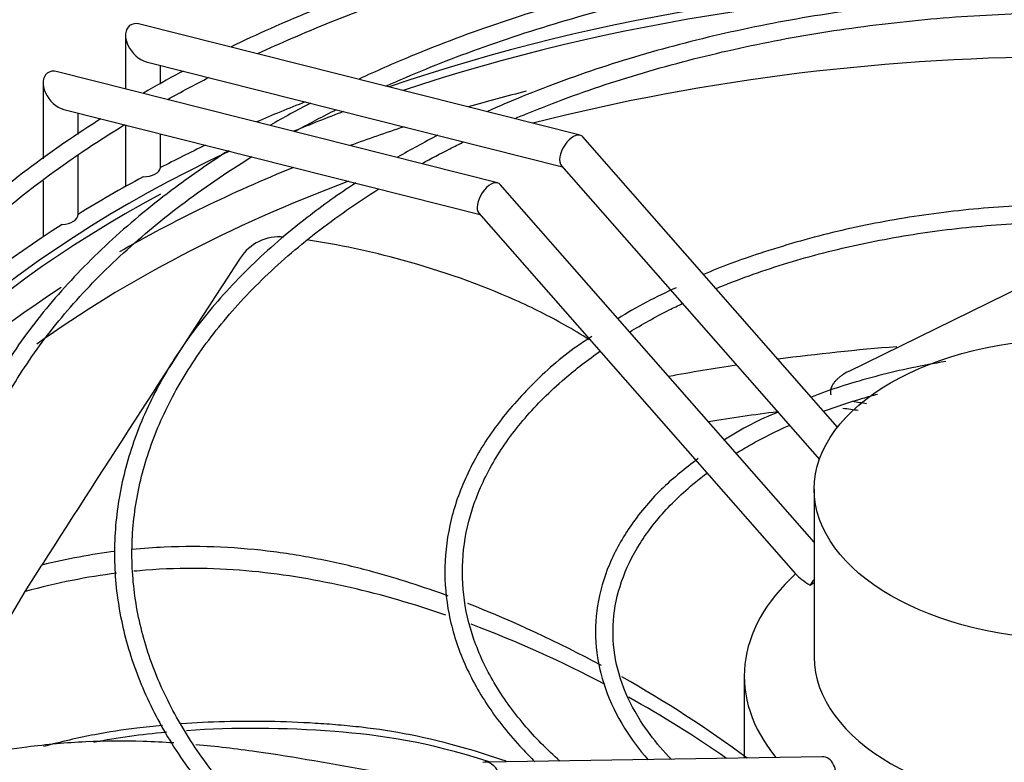
# Model space of a CAD drawing. Units: inches. Extents: x 0 to 16.7, y -1.1 to 10.7.
# Drawn here: x 4.2 to 4.5, y 4.2 to 4.4 of the extents above; entities that cross this region are included whole.
import ezdxf
from ezdxf import colors
from ezdxf.entities.mleader import LeaderData, LeaderLine
from ezdxf.math import Vec2, Vec3

# ---------------------------------------------------------------- set-up
doc = ezdxf.new("R2010")
doc.units = ezdxf.units.IN
doc.header["$MEASUREMENT"] = 0
doc.layers.add('Default', color=7, linetype='Continuous')
doc.layers.add('EBM_710', color=7, linetype='Continuous')

# ---------------------------------------------------------------- blocks, each defined once
blk = doc.blocks.new('_DOT')
at = {"color": 0}
blk.add_line((0, 0), (-1, 0), dxfattribs=at)
at = {"color": 0, "const_width": 0.333}
blk.add_lwpolyline([(-0.1665, 0, 1), (0.1665, 0, 1)], format="xyb", close=True, dxfattribs=at)
blk = doc.blocks.new('SE4')
at = {"layer": 'EBM_710', "color": 7, "linetype": 'Continuous'}
for p, q in [((4.366717847994701, 4.348034797345091), (4.272405397087386, 4.371859211730517)), ((4.269327169713046, 4.36946188405805), (4.269327169713046, 4.357965016760423)), ((4.273748942338705, 4.363784219842291), (4.362952231718735, 4.34125043866825)), ((4.276827169713045, 4.358995288418016), (4.276827169713045, 4.363006624054742)), ((4.349040178465037, 4.337828590083496), (4.254727727557722, 4.361653004468923)), ((4.251649500183381, 4.359255676796455), (4.251649500183381, 4.342947243999879)), ((4.256071272809041, 4.353578012580694), (4.345274562189071, 4.331044231406653)), ((4.259149500183382, 4.348188744680063), (4.259149500183382, 4.352800416793147)), ((4.269327169713046, 4.350229419920306), (4.269327169713046, 4.337048956495398)), ((4.276827169713045, 4.341098300167965), (4.276827169713045, 4.348334833297102)), ((4.42188378544513, 4.285494743835926), (4.367275808293528, 4.347693580308454)), ((4.259149500183382, 4.331067330763062), (4.259149500183382, 4.343787247121663)), ((4.362726294241064, 4.341507782905477), (4.418000553899312, 4.278550046381398)), ((4.251649500183381, 4.338241794413577), (4.251649500183381, 4.326252844356472)), ((4.416899096713306, 4.260831149976727), (4.349598138763864, 4.337487373046859)), ((4.3450486247114, 4.331301575643882), (4.412902027595411, 4.254016114247452)), ((4.424194029326542, 4.297386243909943), (4.46179175287581, 4.315843401734024)), ((4.416899096713307, 4.272176791887627), (4.416899096713307, 4.236201823949811)), ((4.247836749011571, 4.25025386870136), (4.251384175729664, 4.255918351958465)), ((4.415991970385852, 4.25162933318352), (4.416899096713307, 4.252153062812866)), ((4.235016811271567, 4.228715203387978), (4.247836749011571, 4.25025386870136)), ((4.401899096713307, 4.232119341045173), (4.401899096713307, 4.214566089041839)), ((4.418584775112009, 4.214827956080252), (4.346441204423263, 4.21369572622748))]:
    blk.add_line(p, q, dxfattribs=at)
for centre, radius, start, end in [((4.302226469818859, 4.316415300640886), 0.009859132155859478, 84.04789794925756, 147.6650802996467), ((10.3238269172723, 0.3774956675633257), 7.205326041765535, 146.8111995775831, 147.433940594786), ((4.424541319013259, 4.229934389778602), 0.09315600357096104, 113.5785055513593, 122.2717841473929), ((4.435083383199231, 4.224305607335949), 0.069417409123329, 111.8387225638609, 122.7490549617912), ((4.246390111898249, 4.003068352334402), 0.2628625858587148, 61.63398774511866, 68.515469760389), ((4.256058522906954, 4.010533985040377), 0.248523522603835, 62.1744977862849, 69.43746437387625), ((4.246390111898249, 4.003068352334402), 0.2628625858587148, 53.55426015148399, 60.53575848921512), ((4.256058522906954, 4.010533985040377), 0.248523522603835, 55.15047763552379, 60.84832860493564)]:
    blk.add_arc(centre, radius, start, end, dxfattribs=at)
for centre, major_axis, ratio, start_param, end_param in [((4.472765238413306, 4.215789409426616), (-0.2874015749999999, 4.370956789862822e-17), 0.5773502691895595, 4.175526853116327, 5.249251107653045), ((4.472765238413307, 4.214009446880194), (-0.2874015750000001, 1.536822429468982e-16), 0.5773502691895595, 4.18766783455119, 5.237110126218186), ((4.273077169713045, 4.367821715786405), (-0.00287937904297285, 0.003697193125903392), 0.649798713442507, 0, 2.446250288960475), ((4.273077169713045, 4.367821715786405), (-0.00287937904297285, 0.003697193125903392), 0.649798713442507, 5.587842942550035, 6.283185307179586), ((4.472765238413308, 4.200196762435305), (-0.2852215750000002, 4.370956789862822e-17), 0.5773502691895593, 4.29289775124235, 5.131880209527036), ((4.255399500183382, 4.357615508524809), (-0.002879379042973037, 0.003697193125903357), 0.649798713442525, 2.030712939283492e-13, 2.446250288960611), ((4.255399500183382, 4.357615508524809), (-0.002879379042973037, 0.003697193125903357), 0.649798713442525, 5.587842942549989, 6.283185307179586), ((4.472765238413306, 4.204279245339944), (-0.2902215749999999, -9.904528307361291e-17), 0.5773502691895597, -1.153696876251393, -1.106321249325987), ((4.472765238413306, 4.215789409426616), (-0.2924015750000002, -1.311287036958847e-16), 0.5773502691895591, -0.9714116184583101, -0.9275989444537176), ((4.472765238413307, 4.214009446880194), (-0.2874015750000001, 1.536822429468982e-16), 0.5773502691895595, -0.9940479287956476, -0.9488713919325367), ((4.472765238413306, 4.204279245339944), (-0.2902215749999999, -9.904528307361291e-17), 0.5773502691895597, -1.05248407960439, -1.005989108528316), ((4.365001051267297, 4.344600681606965), (0.002022124298798768, 0.003306590694145166), 0.5243629793335649, 0, 2.979988386466581), ((4.365001051267297, 4.344600681606965), (0.002022124298798768, 0.003306590694145166), 0.5243629793335649, 6.121581040058261, 6.283185307179586), ((4.472765238413306, 4.215789409426616), (-0.2874015749999999, 4.370956789862822e-17), 0.5773502691895595, 5.39440008276505, 6.037104834664222), ((4.472765238413306, 4.215789409426616), (-0.2924015750000002, -1.311287036958847e-16), 0.5773502691895591, -0.8799820759735235, -0.8363834727384054), ((4.472765238413306, 4.204279245339944), (-0.2902215749999999, -9.904528307361291e-17), 0.5773502691895597, -0.9557960750240264, -0.7876767535281033), ((4.273077169713045, 4.341285576906252), (0.003749999999998889, -7.136952883447889e-17), 0.5773502691895762, 4.717966169482589, 6.192884786391602), ((4.472765238413308, 4.200196762435305), (-0.2852215750000002, 4.370956789862822e-17), 0.5773502691895593, 5.289832139108616, 5.606945026543378), ((4.472765238501444, 4.215789409375528), (-0.2924015750935399, 5.403797805674473e-11), 0.5773502691901262, -0.8191361855259629, -0.7516601408428549), ((4.347323381737633, 4.334394474345371), (0.002022124298798706, 0.003306590694145202), 0.5243629793335812, 0, 2.97998838646826), ((4.347323381737633, 4.334394474345371), (0.002022124298798706, 0.003306590694145202), 0.5243629793335812, 6.121581040056837, 6.283185307179586), ((4.472765238413307, 4.214009446880194), (-0.2874015750000001, 1.536822429468982e-16), 0.5773502691895595, 5.462550748843619, 6.046863464383614), ((4.255399500183382, 4.331079369644655), (0.003749999999999013, -1.579330328335956e-20), 0.577350269189508, 4.802689501172559, 6.277608118056458), ((4.472765238413308, 4.215789409426616), (0.2924015750000005, -5.805492852602227e-16), 0.577350269189558, 2.407179799533301, 2.760039880947663), ((4.472765238413306, 4.204279245339944), (-0.2902215749999999, -9.904528307361291e-17), 0.5773502691895597, 5.558374745476646, 6.009943010938685), ((4.472765238413307, 4.139508055625766), (-0.2852215750000001, 2.115602864761468e-17), 0.5773502691895591, -1.436466288975984, -1.345770136480446), ((4.472765238413307, 4.139508055625766), (-0.2852215750000001, 2.115602864761468e-17), 0.5773502691895591, -1.313727821532884, -1.260718372858323), ((4.472765238413308, 4.215789409426616), (0.2924015750000005, -5.805492852602227e-16), 0.577350269189558, 2.872759739271593, 3.854894177850859), ((4.472765238413308, 4.232119341045172), (0.07086614170000047, -1.468842095693043e-16), 0.5773502691895523, 2.576868209257216, 3.582131020518254), ((4.418643620815302, 4.253160264272761), (-0.006527501314413384, 0.003017328690528063), 0.3589370345239389, 0.6845911421163837, 1.322882577706116), ((4.418643620815301, 4.25316026427276), (-0.002818027428155877, -0.002474110226760693), 0.2666513426237744, -1.153806415658622, -0.6423012266880619), ((4.472765238413306, 4.236201823949811), (-0.05586614169999983, -6.899495514330602e-17), 0.5773502691895634, 0, 3.141592653589791), ((4.472765238413306, 4.215789409426616), (-0.2874015749999999, 4.370956789862822e-17), 0.5773502691895595, 0, 0.6929551156663637), ((4.347323381737633, 4.209959109429884), (-0.001428398687922506, 0.003630622867356618), 0.6192637958726203, 3.370018142599658, 6.283185307179495), ((4.418643620815301, 4.211078417817585), (5.88457032908201e-05, -0.00374953826266708), 0.7717277551984392, 1.138128724866106, 3.14159265359003)]:
    blk.add_ellipse(centre, major_axis=major_axis, ratio=ratio, start_param=start_param, end_param=end_param, dxfattribs=at)
blk.add_ellipse((4.472765238413307, 4.272176791887627), major_axis=(-0.05586614170000008, -6.899495514330602e-17), ratio=0.5773502691895592, dxfattribs=at)
for points, knots in [([(4.653611394705203, 4.366978401085684), (4.652408359862707, 4.367558134863353), (4.644707351658454, 4.371206899100594), (4.629912326389616, 4.377491775313112), (4.608376051067483, 4.38503376644563), (4.585772649997015, 4.391436634287775), (4.562280351814553, 4.396651042639663), (4.538084145167066, 4.400636825263117), (4.513374413979127, 4.403363277655459), (4.488345499480514, 4.404809395629475), (4.463194207137201, 4.404964044650479), (4.438118352446678, 4.403826053498987), (4.413315148143755, 4.401404234883445), (4.388979642325878, 4.397717304724476), (4.365303123242829, 4.392793692000893), (4.34247170426084, 4.386671284476328), (4.320664915396572, 4.37939709594365), (4.30401370413083, 4.372634805675297), (4.294691697222695, 4.368313976306424), (4.291959327932577, 4.36699777187208)], [0.5143000128294313, 0.5143000128294313, 0.5143000128294313, 0.5143000128294313, 0.5169453490912278, 0.5311178198574623, 0.5452886138039532, 0.5594575485648321, 0.5736247274556922, 0.5877904147191347, 0.6019549606509255, 0.6161187592906512, 0.6302822261668599, 0.6444457876440017, 0.6586097499340782, 0.6727745321079559, 0.6869405702560297, 0.7011082910232027, 0.7152780917449381, 0.7294503018228475, 0.7354575290350945, 0.7354575290350945, 0.7354575290350945, 0.7354575290350945]), ([(4.297651668545398, 4.365540265918247), (4.302570507767281, 4.36782044620571), (4.314276751463084, 4.372880428260615), (4.33367334070504, 4.379966544000715), (4.355873195425864, 4.386557557574601), (4.379010457439356, 4.391982732216341), (4.402899915567313, 4.396197658894207), (4.427350132955794, 4.3991678161723), (4.452165056615136, 4.40086886264304), (4.477145636434796, 4.401286834121347), (4.502091390767241, 4.400418257150761), (4.526802060911738, 4.398270194168399), (4.55107926311091, 4.394860201456458), (4.574728152489186, 4.39021619191783), (4.597558978527478, 4.384376231439596), (4.619388623935847, 4.377388267170992), (4.635964760997287, 4.370904614645114), (4.645213344204814, 4.366775573146544), (4.64785248669507, 4.365552451641633)], [0.2671269411551684, 0.2671269411551684, 0.2671269411551684, 0.2671269411551684, 0.2779178145416207, 0.2921227432402189, 0.3063295531884319, 0.3205382606614535, 0.3347486630485766, 0.3489604379339727, 0.3631732006851442, 0.3773865358878633, 0.3916000131337753, 0.4058130957488036, 0.4200252942553899, 0.4342361674468842, 0.4484452850501103, 0.4626522490661431, 0.476856735012006, 0.4826459168554377, 0.4826459168554377, 0.4826459168554377, 0.4826459168554377]), ([(4.626155737006581, 4.360073111212055), (4.622499915347022, 4.361782620862186), (4.612553744936695, 4.366165060453444), (4.595499307654705, 4.372545945946182), (4.574723370569774, 4.378776751143739), (4.553019357111298, 4.383827910757385), (4.530585124328348, 4.387654539585951), (4.507624958601988, 4.390222637406483), (4.484347810274462, 4.391509387287064), (4.460965447618789, 4.39150336639924), (4.437690662968381, 4.39020465809342), (4.414735241606442, 4.387624864276704), (4.392308033636014, 4.383786977858413), (4.370612974650135, 4.378725105237995), (4.349847378651789, 4.372484113317513), (4.332862531183814, 4.366117162320062), (4.322976258209257, 4.361757213122998), (4.319375582164724, 4.360073504583792)], [0.5166450312061601, 0.5166450312061601, 0.5166450312061601, 0.5166450312061601, 0.5258393839168417, 0.5410924177741955, 0.5563430372638027, 0.5715912751551389, 0.5868374631240676, 0.6020820879373707, 0.6173257123714547, 0.6325689350422153, 0.647812371054097, 0.6630564401549516, 0.6783017737857824, 0.6935490011838172, 0.7087987296369851, 0.724051501622052, 0.7331071328833725, 0.7331071328833725, 0.7331071328833725, 0.7331071328833725]), ([(4.325106562137822, 4.358570589830868), (4.330715958479312, 4.361077913866896), (4.342825255571779, 4.366012717638753), (4.362373189558573, 4.372511153166453), (4.383481261242432, 4.378047306884647), (4.405420543576321, 4.382391246176258), (4.427987133983315, 4.385501562540342), (4.450971087755786, 4.387348581595572), (4.474158455027497, 4.387914650740493), (4.497333260132828, 4.387194306998951), (4.520279552415158, 4.385194350199082), (4.542783490042885, 4.381933802517839), (4.564635415057957, 4.377443742420659), (4.585631826251288, 4.371767041698751), (4.604232533188362, 4.365417094398503), (4.615519723584768, 4.360761683235832), (4.620382183244172, 4.358589225669131)], [0.269914343246668, 0.269914343246668, 0.269914343246668, 0.269914343246668, 0.2839899073008032, 0.2992858876432845, 0.3145844173405384, 0.3298853566875199, 0.3451883094044239, 0.36049274861849, 0.3757980846808901, 0.3911036987095252, 0.4064088392530933, 0.4217127729876545, 0.4370148603161306, 0.4523144799346308, 0.4676110675460339, 0.479810242221854, 0.479810242221854, 0.479810242221854, 0.479810242221854]), ([(4.598699614730513, 4.353114702427928), (4.597532031220718, 4.353638725861548), (4.590650315425703, 4.3566591072592), (4.577475945612258, 4.361717837108687), (4.558429831594281, 4.367475270869555), (4.538458560662939, 4.372050804893436), (4.517778213077257, 4.375396398095159), (4.496612213324434, 4.377476936564896), (4.475189059681745, 4.378270591367569), (4.453739989565057, 4.377769056506915), (4.432496551473131, 4.375977655907508), (4.411688030098352, 4.372915280583548), (4.391538931865602, 4.368614122871651), (4.372266587645224, 4.363119231627125), (4.357535770203409, 4.357748306775105), (4.349304205636333, 4.354224171614166), (4.346870653516731, 4.353132532791133)], [0.5198233240438064, 0.5198233240438064, 0.5198233240438064, 0.5198233240438064, 0.5232549186913202, 0.5398825515148261, 0.556506915623471, 0.5731279750745393, 0.589746223001092, 0.6063624130619208, 0.6229774192796205, 0.6395921695405142, 0.656207494356978, 0.6728241673806256, 0.689443163238449, 0.706065438615337, 0.7226918731853096, 0.7298428380499329, 0.7298428380499329, 0.7298428380499329, 0.7298428380499329]), ([(4.352752359727811, 4.351607302942126), (4.353620484024937, 4.351975520829046), (4.360220027927634, 4.354728154162693), (4.373084286981484, 4.359439422536858), (4.392116364196451, 4.364891146811435), (4.412042648723087, 4.369166857846337), (4.432642747453917, 4.372217824839515), (4.453688444826649, 4.374009224797673), (4.474946381892319, 4.374520563246143), (4.496180645159011, 4.373745913354689), (4.51715545866781, 4.371694017700108), (4.537637897925759, 4.368388227514105), (4.557400597930512, 4.363866265302182), (4.575907901564793, 4.358275439109341), (4.587415254916862, 4.353883144310464), (4.592819613945525, 4.351589709061207)], [0.2738879208757715, 0.2738879208757715, 0.2738879208757715, 0.2738879208757715, 0.2764319222598985, 0.2931136485478311, 0.3097987857498262, 0.3264874120859635, 0.343179039656012, 0.3598729018225482, 0.3765681035213517, 0.3932636929682212, 0.4099584956836729, 0.4266513913871491, 0.4433413933543109, 0.4600275577552592, 0.475867649693237, 0.475867649693237, 0.475867649693237, 0.475867649693237]), ([(4.2816700413642, 4.361792540387258), (4.281465075136185, 4.361683678848729), (4.278568792623004, 4.36014083850031), (4.275728042949891, 4.358562839781391), (4.273137945599352, 4.357067092040157)], [0.7431551194804823, 0.7431551194804823, 0.7431551194804823, 0.7431551194804823, 0.7436251130528563, 0.7498053498324019, 0.7498053498324019, 0.7498053498324019, 0.7498053498324019]), ([(4.30556041399803, 4.348821720272376), (4.305773549921244, 4.348940138204274), (4.308696964818966, 4.35055839204693), (4.311691765750911, 4.352134273416966), (4.31452602758036, 4.353557030378328)], [0.2528160253125159, 0.2528160253125159, 0.2528160253125159, 0.2528160253125159, 0.2534034238152216, 0.2608584783958288, 0.2608584783958288, 0.2608584783958288, 0.2608584783958288]), ([(4.264053313493784, 4.351571070872222), (4.263814418549313, 4.351419647677822), (4.257925504562914, 4.347672838815624), (4.24697272492671, 4.340018683149735), (4.232665106554679, 4.327980867359026), (4.220255015373535, 4.315242386143787), (4.209844512763726, 4.30190408293673), (4.201519843613216, 4.288073754760036), (4.195349493396319, 4.273865627790354), (4.191382117700806, 4.259398570109177), (4.189645510927504, 4.244792970374785), (4.190147701784749, 4.23016753059518), (4.192879257382749, 4.215637889694462), (4.197816188588639, 4.201314877452057), (4.204919321345995, 4.187307384875393), (4.214141047225239, 4.173719058096457), (4.22539534314004, 4.160667006901726), (4.238657708033238, 4.148215878395963), (4.249716137236655, 4.139622828165469), (4.256403572650449, 4.134992068617168), (4.257634299122873, 4.134156500025398)], [0.757204206034809, 0.757204206034809, 0.757204206034809, 0.757204206034809, 0.7578024613483412, 0.7719818377790857, 0.7861617140723776, 0.8003390203590784, 0.8145094753803733, 0.828667317791827, 0.8428062480326917, 0.8569216891312302, 0.8710139298844457, 0.8850902310838811, 0.899162438960122, 0.9132411492069497, 0.9273376154546253, 0.9414565861233287, 0.9555965796696495, 0.9697525804116629, 0.9839188242687157, 0.9870719376126479, 0.9870719376126479, 0.9870719376126479, 0.9870719376126479]), ([(4.260479490050467, 4.13675008795394), (4.256941923825223, 4.139135078700868), (4.248148484185742, 4.145435135893844), (4.23571983191185, 4.15582610164552), (4.223453601953028, 4.168317813799286), (4.213209426458119, 4.181348221578527), (4.205019850433727, 4.194848329114897), (4.19895820591082, 4.208706368645209), (4.195068354809054, 4.222821982432043), (4.193385166806584, 4.237090484104218), (4.193928590011915, 4.25140339272764), (4.196701007227065, 4.265644651918645), (4.201682384521535, 4.279694439984023), (4.2088302131132, 4.293434526249486), (4.218083695638485, 4.306753291704633), (4.229366725765551, 4.319545259560996), (4.242589360036653, 4.331710258877438), (4.256042392169038, 4.341932780408415), (4.265283909415316, 4.347958242191524), (4.269149797960483, 4.350329813681165)], [0.0123135454239758, 0.0123135454239758, 0.0123135454239758, 0.0123135454239758, 0.02165444171511097, 0.03585091829799471, 0.05004870129883537, 0.06425153848922414, 0.07846488453601344, 0.09269546401804535, 0.1069495312931715, 0.1212295659184759, 0.1355307031553014, 0.1498387625741116, 0.1641341638783126, 0.1784071339667935, 0.1926560218898452, 0.2068849639839927, 0.221100210033048, 0.2353075707493125, 0.2449668829710328, 0.2449668829710328, 0.2449668829710328, 0.2449668829710328]), ([(4.332861721041735, 4.341977226088994), (4.334796828527492, 4.343043542496053), (4.337760398375613, 4.344612887012059), (4.340804252436596, 4.34613063869043), (4.341831259726191, 4.346632486353725)], [0.2534276812669878, 0.2534276812669878, 0.2534276812669878, 0.2534276812669878, 0.2597524554278251, 0.2629317886810684, 0.2629317886810684, 0.2629317886810684, 0.2629317886810684]), ([(4.291364953029934, 4.344704885298164), (4.287414222215721, 4.342164972666924), (4.278604494370465, 4.336070957865259), (4.266200918748658, 4.325853460489696), (4.254589398307825, 4.314020608591887), (4.244978968450154, 4.30158504712959), (4.237462551960669, 4.288663528616303), (4.232112133932363, 4.275380638512522), (4.228975967072114, 4.261866306794857), (4.228077571198101, 4.248251358607256), (4.229417647724054, 4.23466409112877), (4.232978056577401, 4.221226878491261), (4.238723357036393, 4.208057575422905), (4.246608475038967, 4.195267533551307), (4.256551039216257, 4.182980277371956), (4.268521410264201, 4.171271646847472), (4.278217649862088, 4.163553662735906), (4.283864798411279, 4.159548259959687), (4.284512589794534, 4.15909448024212)], [0.758290506578037, 0.758290506578037, 0.758290506578037, 0.758290506578037, 0.7698302260571113, 0.7850943861812371, 0.8003557086147275, 0.8156082198051736, 0.830843648583556, 0.8460530008706787, 0.8612304386189931, 0.8763783809726334, 0.8915099258377194, 0.9066407989143135, 0.921787686198993, 0.9369625431480546, 0.9521670017816904, 0.9673953651965754, 0.9826394204560607, 0.9845963489012599, 0.9845963489012599, 0.9845963489012599, 0.9845963489012599]), ([(4.287776154112879, 4.161384173858051), (4.284870924914872, 4.163394241677184), (4.277173702232797, 4.169039695724259), (4.266171144414953, 4.178516773508575), (4.255213155564088, 4.190234226083399), (4.246296408684008, 4.202461012435872), (4.239456632662421, 4.215118214841811), (4.234763815528168, 4.228087879579238), (4.232258728796388, 4.241263113613297), (4.231971676837849, 4.254531417564822), (4.233914565124983, 4.267772032382743), (4.238075005971419, 4.280856631499683), (4.244412754638306, 4.293655457661344), (4.252864436752325, 4.306045947109668), (4.263348448618034, 4.317913581827942), (4.275767477182651, 4.329150625481786), (4.287141886542201, 4.337540363459985), (4.294318074505284, 4.342158463657691), (4.296395614642897, 4.343445347639429)], [0.01431257524180586, 0.01431257524180586, 0.01431257524180586, 0.01431257524180586, 0.02331119965221779, 0.03859523723809995, 0.0538814433366249, 0.06917561289532481, 0.08448617740878038, 0.09982306523660776, 0.1151939676965166, 0.1305982160422111, 0.1460223347406948, 0.1614369913527588, 0.1768237795340444, 0.1921778604559794, 0.2075043665331203, 0.2228122681566569, 0.2381099322476687, 0.244164047164378, 0.244164047164378, 0.244164047164378, 0.244164047164378]), ([(4.318653761306077, 4.337809189232075), (4.315008356732115, 4.335418211816496), (4.306993121794062, 4.32971550579168), (4.29590255804395, 4.320137778942221), (4.285804461310947, 4.309069863618938), (4.27774563051404, 4.297436454412033), (4.27181963372845, 4.285369382667834), (4.268093126336829, 4.273009544318398), (4.266602532146946, 4.260502150512028), (4.267355098697627, 4.247990317342944), (4.270332620875926, 4.235611054049675), (4.275500725871482, 4.223490081747858), (4.282798016235565, 4.211757697170287), (4.292183193967159, 4.20050849135666), (4.302140402484, 4.191186438181377), (4.309339734963301, 4.185579624864011), (4.312259686888248, 4.183465815135434)], [0.7598230039643727, 0.7598230039643727, 0.7598230039643727, 0.7598230039643727, 0.772600145491993, 0.7892423139282845, 0.8058790456874754, 0.8225001888508375, 0.8390922708874597, 0.8556427954644699, 0.8721486360197628, 0.8886234440636724, 0.9050916735163517, 0.9215769438498109, 0.9380998441529291, 0.9546642099154803, 0.9712615409224544, 0.9821207697491952, 0.9821207697491952, 0.9821207697491952, 0.9821207697491952]), ([(4.315103689683852, 4.186044521593527), (4.312882137057784, 4.187637625514137), (4.306367818890855, 4.192568115668963), (4.296899020890658, 4.201043534943781), (4.287365600375777, 4.21191185879198), (4.279895879464686, 4.223251287092396), (4.274527608468227, 4.234971509101198), (4.271325934840348, 4.24694778741366), (4.270327535365067, 4.259065337663434), (4.271555786434375, 4.271198491525774), (4.275007371122477, 4.283210144852889), (4.280645278808365, 4.294957056801802), (4.288401433943171, 4.306301992492477), (4.298185482726931, 4.317119054501602), (4.309869659992891, 4.327274623521983), (4.31884403798295, 4.333540076343741), (4.323591210318631, 4.336522768494873)], [0.01708039248379702, 0.01708039248379702, 0.01708039248379702, 0.01708039248379702, 0.02541739892492572, 0.0420844430435456, 0.05875535873866599, 0.07543983661543847, 0.09215184647374874, 0.1089064455390003, 0.125711083267345, 0.1425544849290288, 0.1593985269292247, 0.1762068938948796, 0.192968835572015, 0.2096914309012299, 0.2263885235102317, 0.2429900915825268, 0.2429900915825268, 0.2429900915825268, 0.2429900915825268]), ([(4.552329264488559, 4.318152347803865), (4.548044452493445, 4.320069215805646), (4.538035641610905, 4.323634959185905), (4.522633037172656, 4.327906911920434), (4.506023735739822, 4.331016629672799), (4.488923501717993, 4.332865388629749), (4.47154485957812, 4.333423887318763), (4.454186053932365, 4.332683664573922), (4.437148871061678, 4.330655673514114), (4.420632740373103, 4.327375054750021), (4.406126325690568, 4.323148112354216), (4.396879625711926, 4.319811094365847), (4.393147028001537, 4.318174550783)], [0.04069893600322531, 0.04069893600322531, 0.04069893600322531, 0.04069893600322531, 0.1312242172140367, 0.22499286945169, 0.3187296730723024, 0.4124424595381227, 0.5061421284307727, 0.5998407749234602, 0.6935486149673352, 0.7872767302597147, 0.8810380097457434, 0.9581730122105846, 0.9581730122105846, 0.9581730122105846, 0.9581730122105846]), ([(4.395797574426601, 4.315163195248324), (4.396965598543334, 4.315647660569562), (4.402822587224652, 4.317993927064579), (4.413945504221521, 4.321716556896458), (4.429760064273498, 4.325530342761726), (4.446310506967171, 4.328133572570437), (4.463314528456139, 4.329479810249096), (4.480481423504981, 4.329544884587179), (4.497517109933394, 4.328327401360176), (4.51412956147206, 4.32584890456602), (4.530033983208265, 4.32215362942458), (4.54183182685473, 4.318322920759517), (4.54826774882345, 4.315774087204674), (4.549979242455873, 4.31506075256511)], [0.3603793180367522, 0.3603793180367522, 0.3603793180367522, 0.3603793180367522, 0.3676417322024867, 0.3963659152323627, 0.4251009537077657, 0.4538462937321647, 0.4825992532363607, 0.5113562899628991, 0.5401135339248422, 0.5688657247745662, 0.5976087492154312, 0.6263387106250589, 0.6369981699360405, 0.6369981699360405, 0.6369981699360405, 0.6369981699360405]), ([(4.368675874017382, 4.304209235333733), (4.366986966076542, 4.305283924803226), (4.365247754588118, 4.306330355523695), (4.3617849820808, 4.308289941680817), (4.360069065894166, 4.309207187301371), (4.356525525118372, 4.310990578344419), (4.354697762632985, 4.311856717217402), (4.34531911885135, 4.316049300941374), (4.337056225925463, 4.318958781817245), (4.321805051324614, 4.323121529539515), (4.314883297724907, 4.324587953307609), (4.308138914478927, 4.325581193102431)], [0.6537648802281477, 0.6537648802281477, 0.6537648802281477, 0.6537648802281477, 0.6875000000000033, 0.6875000000000033, 0.7187500000000032, 0.7187500000000032, 0.750000000000003, 0.750000000000003, 0.8750000000000016, 0.8750000000000016, 0.9755259374244707, 0.9755259374244707, 0.9755259374244707, 0.9755259374244707]), ([(4.377280297892256, 4.30585220117583), (4.380001751136931, 4.307503270086454), (4.383736143859304, 4.309573464710312), (4.387675884307911, 4.311512371668149), (4.388616864438673, 4.311962533241358)], [0.3189342681324686, 0.3189342681324686, 0.3189342681324686, 0.3189342681324686, 0.3389241754459308, 0.3451003379693534, 0.3451003379693534, 0.3451003379693534, 0.3451003379693534]), ([(4.369221982145591, 4.304886454258738), (4.368071233905645, 4.304150604531893), (4.363419643287098, 4.301159617026155), (4.356027001541631, 4.294466082152221), (4.348140197983668, 4.285450858544255), (4.342346778468905, 4.275756439735022), (4.338737610264804, 4.265735961301392), (4.337375404140109, 4.255528768370711), (4.338265305851888, 4.245336712256885), (4.341375283368749, 4.235326965796163), (4.346635720936478, 4.225658741869926), (4.352324770930731, 4.218548888892787), (4.35609716484393, 4.214708596845439), (4.357044756062303, 4.213788820704734)], [0, 0, 0, 0, 0.02341216159914363, 0.1109081564978664, 0.1983568797694711, 0.2856319003025149, 0.3725679728069231, 0.4590636065361934, 0.5452263928370775, 0.6313262555647244, 0.7176376831077003, 0.8043420146958874, 0.8320862274296148, 0.8320862274296148, 0.8320862274296148, 0.8320862274296148]), ([(4.362404990446245, 4.213917333273472), (4.359613206641723, 4.21634270643023), (4.354227609811809, 4.221907131381045), (4.347975066901942, 4.230583412673481), (4.343607237328488, 4.239970588146712), (4.34140035605683, 4.249576417245882), (4.341391231555276, 4.259297227981461), (4.343607854692412, 4.268974321582405), (4.348028435549392, 4.278433814174154), (4.354570331331913, 4.287492237511558), (4.362410392714977, 4.295292144119953), (4.368353768068749, 4.299900071929196), (4.371067527985478, 4.301802212632985)], [0.02374574469637229, 0.02374574469637229, 0.02374574469637229, 0.02374574469637229, 0.04999187099145368, 0.07869179357427583, 0.1074614382940642, 0.1363636267879599, 0.1654327523888761, 0.1946082426463518, 0.2237009729991728, 0.2526416732105183, 0.2814568045901478, 0.303102991650619, 0.303102991650619, 0.303102991650619, 0.303102991650619]), ([(4.445057509823081, 4.299533450881698), (4.444417267330644, 4.299428912627696), (4.438938983982898, 4.298500191565364), (4.42911789353361, 4.296286870577476), (4.420140635923089, 4.29345640700967), (4.416256799891634, 4.291895499588295)], [0.7014185942170638, 0.7014185942170638, 0.7014185942170638, 0.7014185942170638, 0.7161070976532355, 0.8275227488694418, 0.934825933371921, 0.934825933371921, 0.934825933371921, 0.934825933371921]), ([(4.424194062546531, 4.297386178273494), (4.423749047428938, 4.297177819418131), (4.423325530485345, 4.296935663318684), (4.422721414067875, 4.29652354047511), (4.422525782158598, 4.296377947885855), (4.422157888781975, 4.296079745327759), (4.421983901981593, 4.295926007263083), (4.421655879781881, 4.295609329391932), (4.421500762470576, 4.29544500320609), (4.421219509453086, 4.295116027337478), (4.42109268900412, 4.294950978677135), (4.420866223156144, 4.294619809223657), (4.42076622579988, 4.294452998402496), (4.42059629716195, 4.294121222135786), (4.420527625714736, 4.293958958818207), (4.420421755194608, 4.293641356435836), (4.42038455710617, 4.293486017941119), (4.420342620813061, 4.293182352213832), (4.42033831961445, 4.293035415166845), (4.420362447199843, 4.292757635797794), (4.420390706379044, 4.292625728902983), (4.420448400237463, 4.292464287500345), (4.420462897199936, 4.292428341626877), (4.420478791906005, 4.292393051642888)], [0, 0, 0, 0, 0.1249999999999945, 0.1249999999999945, 0.1874999999999945, 0.1874999999999945, 0.2499999999999942, 0.2499999999999942, 0.3124999999999939, 0.3124999999999939, 0.3749999999999936, 0.3749999999999936, 0.4374999999999933, 0.4374999999999933, 0.499999999999993, 0.499999999999993, 0.5624999999999927, 0.5624999999999927, 0.6249999999999923, 0.6249999999999923, 0.6874999999999921, 0.6874999999999921, 0.7057561602698977, 0.7057561602698977, 0.7057561602698977, 0.7057561602698977]), ([(4.418887581838885, 4.288871189600139), (4.421615294955507, 4.289883169486586), (4.425447166919258, 4.291156654215843), (4.429415798592598, 4.292279344471729), (4.430477766053474, 4.292566447396449)], [0.3737680671257367, 0.3737680671257367, 0.3737680671257367, 0.3737680671257367, 0.395799013475526, 0.4037559265639162, 0.4037559265639162, 0.4037559265639162, 0.4037559265639162]), ([(4.400112781520954, 4.279839662006134), (4.401167244065233, 4.28049004514233), (4.404777602947171, 4.282614978099756), (4.408676282404188, 4.28457630081626), (4.411531456290589, 4.285861067919709)], [0.3181653007554978, 0.3181653007554978, 0.3181653007554978, 0.3181653007554978, 0.3286979081876013, 0.3533267849272219, 0.3533267849272219, 0.3533267849272219, 0.3533267849272219]), ([(4.392010501652504, 4.278743678248291), (4.389156295186453, 4.276537367962248), (4.383954381497642, 4.272434025907677), (4.377380637910941, 4.264625566965658), (4.372633076794902, 4.256126674609667), (4.370084538334578, 4.247230556668464), (4.36981087424958, 4.238252149825358), (4.371777688352375, 4.229395722605393), (4.375697614813478, 4.221313239914667), (4.379366020372757, 4.216389739338767), (4.381276471777602, 4.214200070550388)], [0, 0, 0, 0, 0.08701872005749119, 0.1896295825238823, 0.2919355294728892, 0.393609531842099, 0.4945253356991974, 0.5950616854254972, 0.6957033422923282, 0.7799458709055105, 0.7799458709055105, 0.7799458709055105, 0.7799458709055105]), ([(4.386291304963986, 4.214256910608316), (4.384607935158588, 4.215967444251298), (4.380902367667757, 4.220351874029442), (4.376616132151718, 4.22744592034299), (4.373969001316823, 4.235676733204172), (4.373495341293197, 4.244038404125035), (4.375235409171874, 4.252406008945172), (4.379186886798965, 4.260579230261571), (4.38525503643253, 4.268340020655741), (4.390713554269549, 4.273206422432917), (4.393805795927292, 4.275542532334968), (4.393912647086186, 4.275622809187544)], [0.03440844882249581, 0.03440844882249581, 0.03440844882249581, 0.03440844882249581, 0.05799543709838388, 0.09152821939462669, 0.1252257624808495, 0.1592074846630907, 0.1934432224445498, 0.2275884562304075, 0.2614618182182334, 0.2951270518641429, 0.2963275158452984, 0.2963275158452984, 0.2963275158452984, 0.2963275158452984]), ([(4.338431038807142, 4.249282947772268), (4.333063513058554, 4.25126806092133), (4.32769650267922, 4.253001918776183), (4.318819117938105, 4.255401936807075), (4.31535384750342, 4.256226259485207), (4.310082915990007, 4.257301752903493), (4.308314338499168, 4.25763339150955), (4.304733991630567, 4.25823631396486), (4.302921243444882, 4.258507657219887), (4.293711102263932, 4.259699155867244), (4.285898387200803, 4.260120698955863), (4.27536921918528, 4.259637617384377), (4.27308105835345, 4.259474812667974), (4.270758069939133, 4.259246928778683)], [0.05202011753300198, 0.05202011753300198, 0.05202011753300198, 0.05202011753300198, 0.2499999999999978, 0.2499999999999978, 0.3749999999999973, 0.3749999999999973, 0.4374999999999971, 0.4374999999999971, 0.4999999999999969, 0.4999999999999969, 0.7499999999999984, 0.7499999999999984, 0.818086602067625, 0.818086602067625, 0.818086602067625, 0.818086602067625]), ([(4.337953930356346, 4.245176443956313), (4.331106004236481, 4.247551029400341), (4.324291213643299, 4.249533634269863), (4.313979456629953, 4.251895415845243), (4.310527519569892, 4.252580854193597), (4.30357057762282, 4.253744114030031), (4.300066235925957, 4.254221443996296), (4.289254824327849, 4.2552609225328), (4.281683244402148, 4.255429561173437), (4.272776657327125, 4.254736975721133), (4.271925933601086, 4.254662497091484), (4.271069664674576, 4.254578947692721)], [0, 0, 0, 0, 0.2500000000000011, 0.2500000000000011, 0.3750000000000009, 0.3750000000000009, 0.5000000000000008, 0.5000000000000008, 0.7500000000000004, 0.7500000000000004, 0.7762157423051441, 0.7762157423051441, 0.7762157423051441, 0.7762157423051441]), ([(4.350882215395803, 4.21387167784197), (4.34783425009183, 4.214917836956303), (4.344968801590062, 4.215823138158939), (4.333713247860715, 4.219077164891562), (4.326629412099052, 4.220366633311076), (4.318223347087191, 4.221334421051028), (4.31656460534998, 4.221495770097513), (4.31325742518854, 4.22177488018346), (4.311606443762013, 4.221894076470888), (4.306655358262225, 4.222197706845548), (4.303361843927735, 4.22232565826445), (4.293665221057768, 4.222489530584594), (4.287328759554765, 4.222317445668282), (4.281204417768086, 4.221878217764892)], [0.2162529907886677, 0.2162529907886677, 0.2162529907886677, 0.2162529907886677, 0.2589700112022617, 0.2589700112022617, 0.3931395343775648, 0.3931395343775648, 0.4266819151713905, 0.4266819151713905, 0.4602242959652163, 0.4602242959652163, 0.5273090575528678, 0.5273090575528678, 0.6591388782343647, 0.6591388782343647, 0.6591388782343647, 0.6591388782343647]), ([(4.277227969274996, 4.221553320261552), (4.275370344108359, 4.221382301679008), (4.273532551281515, 4.221185007864695), (4.268697019073631, 4.220582990925535), (4.265715303836101, 4.220124288393428), (4.259113909520303, 4.218877802534059), (4.255483391288962, 4.218043232845072), (4.251723081488969, 4.217009730688353)], [0.6879113236516345, 0.6879113236516345, 0.6879113236516345, 0.6879113236516345, 0.7285633423158225, 0.7285633423158225, 0.7956481039034741, 0.7956481039034741, 0.8758329825782348, 0.8758329825782348, 0.8758329825782348, 0.8758329825782348]), ([(4.278116233827407, 4.220083381864123), (4.278047653020362, 4.220077190008563), (4.272758810975623, 4.219596838945515), (4.267652599485757, 4.218913495223904), (4.262522574772234, 4.217917121678853)], [0.6855432621826376, 0.6855432621826376, 0.6855432621826376, 0.6855432621826376, 0.6870405608796912, 0.8010639200925103, 0.8010639200925103, 0.8010639200925103, 0.8010639200925103]), ([(4.347220879391545, 4.213777408623204), (4.333792928067247, 4.218047291794897), (4.313149892006789, 4.221047173061461), (4.292560903294286, 4.22112064541481), (4.282356117590954, 4.220419976018856)], [0.2365554041527873, 0.2365554041527873, 0.2365554041527873, 0.2365554041527873, 0.4358994306053998, 0.6549541861688533, 0.6549541861688533, 0.6549541861688533, 0.6549541861688533]), ([(4.279643437000366, 4.217792064237634), (4.277460393639116, 4.217937088604437), (4.275274721288508, 4.21804490509898), (4.269023501673173, 4.218232952576363), (4.264939048790548, 4.218211847861222), (4.258722792950755, 4.217921528100371), (4.256635334784966, 4.217781294029251), (4.252423001064338, 4.217408263166076), (4.250298028741495, 4.217175394579114), (4.245339702329408, 4.216532651775323), (4.242499003153184, 4.216090120856776), (4.239660186248663, 4.215576567746604)], [0.5912160502153665, 0.5912160502153665, 0.5912160502153665, 0.5912160502153665, 0.6250000000000009, 0.6250000000000009, 0.6875000000000011, 0.6875000000000011, 0.7187500000000012, 0.7187500000000012, 0.7500000000000013, 0.7500000000000013, 0.7912923682188702, 0.7912923682188702, 0.7912923682188702, 0.7912923682188702]), ([(4.339828579452228, 4.208433951826275), (4.338526637980747, 4.208685399284481), (4.337230152985104, 4.2089325987867), (4.331395191397307, 4.21003452690745), (4.326927603922316, 4.210850601859929), (4.313847474691475, 4.213245932317944), (4.305531857825642, 4.2147395231705), (4.293009341918298, 4.216511726858596), (4.288693192362103, 4.217032210612411), (4.284381236468056, 4.217420458892847)], [0.294755428932391, 0.294755428932391, 0.294755428932391, 0.294755428932391, 0.3124999999999998, 0.3124999999999998, 0.375, 0.375, 0.5000000000000004, 0.5000000000000004, 0.5667646155189798, 0.5667646155189798, 0.5667646155189798, 0.5667646155189798])]:
    blk.add_open_spline(points, degree=3, knots=knots, dxfattribs=at)
for points in [[(4.27836737407928, 4.355724255604317), (4.281252175987384, 4.357334909011198), (4.284197661714289, 4.358909906292694), (4.287201051258156, 4.360447737724778)], [(4.308980691047386, 4.354927539498486), (4.306040376329106, 4.353387282220242), (4.303164507577923, 4.351805328984725), (4.300356445524935, 4.350183494894844)], [(4.336233497785898, 4.348020533977244), (4.333275753395082, 4.346498972942175), (4.330393338556692, 4.344927655056035), (4.327590929569443, 4.343309113432026)], [(4.426303378297584, 4.28902045541704), (4.425255872871303, 4.289179481759792), (4.424172033760119, 4.289329701217302), (4.423049217858711, 4.289471280525134)], [(4.428092474995544, 4.290467071985621), (4.42712454981343, 4.290637557994541), (4.426123779483857, 4.290799373182868), (4.425087644350398, 4.290952684135978)], [(4.394210272121544, 4.28670653959882), (4.399115324106251, 4.287485472799385), (4.404057921637802, 4.288191671056203), (4.409030922713707, 4.288824011561895)], [(4.267127644242737, 4.258840576406161), (4.262044068935682, 4.258201262658757), (4.256797715725432, 4.257246126974984), (4.251384175729664, 4.255918351958464)], [(4.267379715516222, 4.254166180670093), (4.261174577631197, 4.253383545593674), (4.254678139625285, 4.252118513110293), (4.247836749011571, 4.25025386870136)]]:
    blk.add_open_spline(points, degree=3, dxfattribs=at)

msp = doc.modelspace()

# ---------------------------------------------------------------- block references
at = {"layer": 'Default'}
msp.add_blockref('SE4', (0, 0), dxfattribs=at)

# ---------------------------------------------------------------- leaders
at = {"layer": 'Default', "color": 7, "linetype": 'Continuous'}
ml = msp.add_multileader_mtext('Standard', dxfattribs=at)
ml.set_content('{\\pxsm0.9;\\fArial|b1||i0||c0|p34;\\W1.;TOP VIEW\\P}', color=256)
ml.set_leader_properties()
ml.set_arrow_properties(name='DOT')
ml.build(insert=Vec2(0, 0))
ml.multileader.update_dxf_attribs({"leader_type": 0, "dogleg_length": 0, "arrow_head_size": 0.1875})
ctx = ml.context
ctx.base_point, ctx.char_height, ctx.arrow_head_size, ctx.landing_gap_size = Vec3(10.63142596752719, 6.038926559508037), 0.1875, 0.1875, 0.06562499999999999
notes = []
notes.append((ctx, [(0, (0, 0, 0), (0, 0), (1, 0), 1, [])]))
ctx.mtext.insert = Vec3(10.72142596752719, 6.134270309508037)
for ctx, leaders in notes:
    for number, flags, end, landing, length, lines in leaders:
        leader = LeaderData()
        leader.index, (leader.has_last_leader_line, leader.has_dogleg_vector, leader.attachment_direction) = number, flags
        leader.last_leader_point, leader.dogleg_vector, leader.dogleg_length = Vec3(end), Vec3(landing), length
        for number, points, colour, breaks in lines:
            line = LeaderLine()
            line.index, line.vertices, line.color, line.breaks = number, Vec3.list(points), colors.encode_raw_color(colour), breaks
            leader.lines.append(line)
        ctx.leaders.append(leader)

doc.saveas('drawing.dxf')
